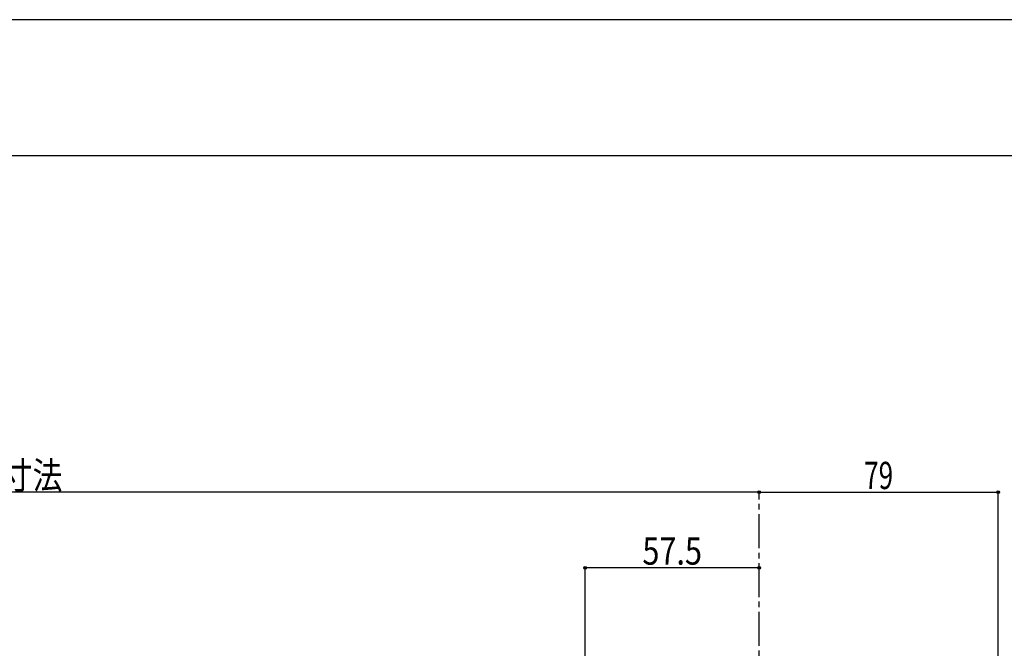
# Model space of a CAD drawing. Extents: x -210 to 210, y -148 to 148.
# Drawn here: x -11 to 98, y 79 to 148 of the extents above; entities that cross this region are included whole.
import ezdxf
from ezdxf.enums import TextEntityAlignment as Align

# ---------------------------------------------------------------- set-up
doc = ezdxf.new("R2010")
doc.units = 0
doc.header["$LTSCALE"] = 10
doc.header["$PDMODE"] = 32
doc.header["$PDSIZE"] = 0.3
doc.linetypes.add('DASHDOT', pattern=[0.5375, 0.375, -0.05, 0.0625, -0.05])
for name, color, linetype in [('型材断面', 47, 'CONTINUOUS'), ('寸法', 80, 'CONTINUOUS'), ('通り芯', 15, 'CONTINUOUS')]:
    doc.layers.add(name, color=color, linetype=linetype)
doc.styles.add('TextStyle03', font='MONOTXT', dxfattribs={"height": 1, "bigfont": 'BIGFONT'})

# ---------------------------------------------------------------- blocks, each defined once
blk = doc.blocks.new('*GRP_0001')
at = {"layer": '型材断面', "linetype": 'CONTINUOUS'}
blk.add_line((195, 133.5), (-185, 133.5), dxfattribs=at)
blk = doc.blocks.new('*DIM_0129')
at = {"layer": '寸法', "linetype": 'CONTINUOUS'}
for p in [(51.543645, -34.135513), (70.710312, 88.111943)]:
    blk.add_line(p, (51.543645, 88.111943), dxfattribs=at)
at = {"layer": '寸法'}
for p in [(51.543645, 88.111943), (70.710312, 88.111943)]:
    blk.add_point(p, dxfattribs=at)
at = {"layer": '寸法', "linetype": 'CONTINUOUS', "style": 'TextStyle03'}
blk.add_text('57.5', height=3, dxfattribs=at).set_placement((57.84375, 88.475), (64.40625, 88.475), align=Align.FIT)
blk = doc.blocks.new('*DIM_0130')
at = {"layer": '寸法', "linetype": 'CONTINUOUS'}
blk.add_line((70.710312, 96.445275), (-95.956355, 96.445275), dxfattribs=at)
at = {"layer": '寸法'}
blk.add_point((70.710312, 96.445275), dxfattribs=at)
at = {"layer": '寸法', "linetype": 'CONTINUOUS', "style": 'TextStyle03'}
blk.add_text('呼称寸法', height=3, dxfattribs=at).set_placement((-19.1875, 96.8), (-6.0625, 96.8), align=Align.FIT)
blk = doc.blocks.new('*DIM_0137')
at = {"layer": '寸法', "linetype": 'CONTINUOUS'}
for p in [(70.710312, 96.445275), (97.043645, -33.669057)]:
    blk.add_line(p, (97.043645, 96.445275), dxfattribs=at)
at = {"layer": '寸法'}
for p in [(70.710312, 96.445275), (97.043645, 96.445275)]:
    blk.add_point(p, dxfattribs=at)
at = {"layer": '寸法', "linetype": 'CONTINUOUS', "style": 'TextStyle03'}
blk.add_text('79', height=3, dxfattribs=at).set_placement((82.28125, 96.8), (85.46875, 96.8), align=Align.FIT)

msp = doc.modelspace()

# ---------------------------------------------------------------- linework, layer by layer
at = {"layer": '型材断面', "linetype": 'DASHDOT'}
msp.add_line((70.710312, -49.468847), (70.710312, 96.445275), dxfattribs=at)
at = {"layer": '通り芯', "linetype": 'CONTINUOUS'}
msp.add_lwpolyline([(-210, -148.5), (210, -148.5), (210, 148.5), (-210, 148.5)], close=True, dxfattribs=at)

# ---------------------------------------------------------------- block references
at = {"layer": '型材断面', "linetype": 'CONTINUOUS'}
msp.add_blockref('*GRP_0001', (0, 0), dxfattribs=at)
at = {"layer": '寸法', "linetype": 'CONTINUOUS'}
for name in ['*DIM_0130', '*DIM_0137', '*DIM_0129']:
    msp.add_blockref(name, (0, 0), dxfattribs=at)

doc.saveas('drawing.dxf')
